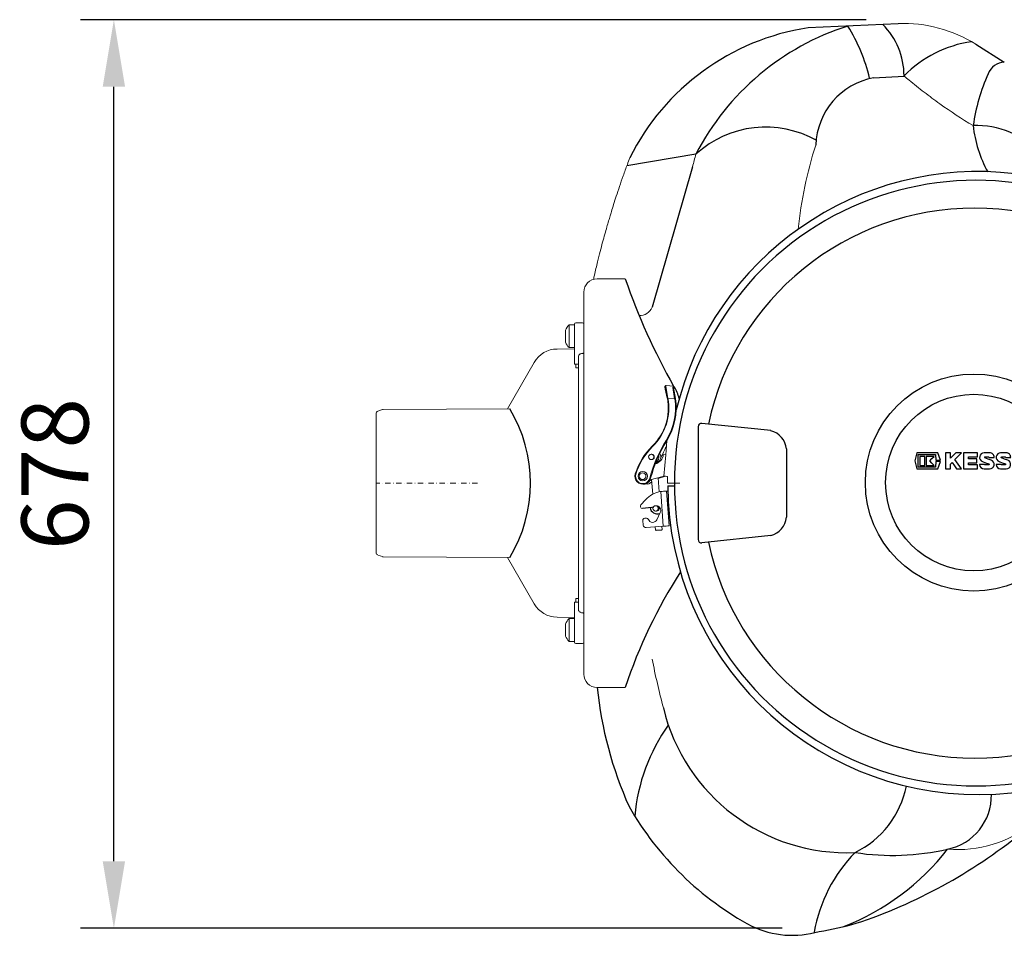
# Model space of a CAD drawing. Units: millimetres. Extents: x 89161 to 92991, y 37502 to 41475.
# Drawn here: x 89727 to 90462, y 37662 to 38346 of the extents above; entities that cross this region are included whole.
import ezdxf

# ---------------------------------------------------------------- set-up
doc = ezdxf.new("R2010")
doc.units = ezdxf.units.MM
doc.header["$LTSCALE"] = 10
doc.linetypes.add('STRICHPUNKT', pattern=[1, 0.5, -0.25, 0, -0.25])
doc.layers.add('Bemaßung', color=5, linetype='Continuous', lineweight=15)
doc.styles.get("Standard").update_dxf_attribs({"font": 'romans.shx', "width": 0.8})
doc.dimstyles.new('Kopie von Kopie17 von ISO-25', dxfattribs={"dimscale": 20, "dimtxt": 2.5, "dimasz": 2.5, "dimexe": 1.25, "dimexo": 1.2, "dimtad": 1, "dimdec": 0, "dimtxsty": 'Standard', "dimcen": 2.5, "dimadec": 0, "dimazin": 0, "dimtfac": 1, "dimtdec": 0, "dimtmove": 0, "dimatfit": 3, "dimfxl": 0, "dimarcsym": 0})

# ---------------------------------------------------------------- blocks, each defined once
blk = doc.blocks.new('*D8')
at = {"layer": 'Bemaßung', "color": 0, "lineweight": -2, "transparency": 16777216}
for p, q in [((90359.28, 38345.91), (89772.69, 38345.91)), ((89797.69, 37717.7), (89797.69, 38295.91)), ((90296.51, 37667.7), (89772.69, 37667.7))]:
    blk.add_line(p, q, dxfattribs=at)
at = {"layer": 'Bemaßung', "color": 0, "transparency": 16777216}
for points in [[(89789.36, 38295.91), (89806.02, 38295.91), (89797.69, 38345.91)], [(89789.36, 37717.7), (89806.02, 37717.7), (89797.69, 37667.7)]]:
    blk.add_solid(points, dxfattribs=at)
at = {"layer": 'DEFPOINTS', "color": 0, "transparency": 16777216}
for p in [(89797.69, 38345.91), (90383.28, 38345.91), (90320.51, 37667.7)]:
    blk.add_point(p, dxfattribs=at)
at = {"layer": 'Bemaßung', "color": 0, "transparency": 16777216, "insert": (89760.19, 38006.8), "char_height": 50, "attachment_point": 5, "rotation": 90}
blk.add_mtext('678', dxfattribs=at)
blk = doc.blocks.new('KES_Logo 2D 2011')
at = {"color": 0, "linetype": 'Continuous', "lineweight": -2}
for points in [[(57.7, 20), (5.2, 20), (0, 0), (5.2, -20), (57.7, -20), (64.3, -1.7), (52.3, -1.7), (51.3, -16), (8.3, -16), (8.3, 16), (51.3, 16), (52.3, 1.7), (64.3, 1.7)], [(24.6, -11.2), (24.6, 11.2), (12.1, 11.2), (12.1, -11.2)], [(48.3, -11.2), (42.7, -5.6), (37.1, 0), (42.7, 5.6), (48.3, 11.2), (28.3, 11.2), (28.3, -11.2)], [(102.1, 20), (95.4, 13.3), (88.7, 6.6), (88.7, 20), (76.2, 20), (76.2, -20), (88.7, -20), (88.7, -8), (92.8, -3.9), (98.4, -12), (104, -20), (116.2, -20), (108, -8.2), (99.8, 3.5), (108, 11.7), (116.2, 20)], [(156.2, 10), (156.2, 20), (121.2, 20), (121.2, -20), (156.2, -20), (156.2, -10), (133.7, -10), (133.7, -5), (154.4, -5), (154.4, 5), (133.7, 5), (133.7, 10)], [(278.6, 10), (278.6, 20), (243.6, 20), (243.6, -20), (278.6, -20), (278.6, -10), (256, -10), (256, -5), (276.7, -5), (276.7, 5), (256, 5), (256, 10)], [(315, -10), (296, -10), (296, 20), (283.6, 20), (283.6, -20), (315, -20)]]:
    blk.add_lwpolyline(points, close=True, dxfattribs=at)
for points in [[(197.4, 8.8, 0.414215), (186.2, 20), (172.5, 20, 0.835177), (168.5, -1.8), (176.3, -4.7), (184.1, -7.6, -0.835244), (183.7, -10), (175, -10, -0.414213), (173.7, -8.8), (161.2, -8.8, 0.414207), (172.5, -20), (186.2, -20, 0.835178), (190.1, 1.8), (182.3, 4.7), (174.5, 7.6, -0.835102), (175, 10), (183.7, 10, -0.414146), (184.9, 8.8)], [(238.6, 8.8, 0.414215), (227.3, 20), (213.6, 20, 0.835177), (209.7, -1.8), (217.5, -4.7), (225.3, -7.6, -0.835244), (224.8, -10), (216.1, -10, -0.414213), (214.9, -8.8), (202.4, -8.8, 0.414207), (213.6, -20), (227.3, -20, 0.835178), (231.3, 1.8), (223.5, 4.7), (215.7, 7.6, -0.835102), (216.1, 10), (224.8, 10, -0.414146), (226.1, 8.8)]]:
    blk.add_lwpolyline(points, format="xyb", close=True, dxfattribs=at)
blk = doc.blocks.new('93003.01_DSP - ds')
for p, q in [((389.81, 342.94), (322.44, 339.79)), ((447.64, 327.56), (468.98, 314.18)), ((371.31, 302.52), (394.19, 303.8)), ((238.77, 245.57), (187.07, 236.71)), ((236.21, 236.09), (206.04, 131.32)), ((216.3, 72.06), (216.31, 72.63)), ((217.9, 63.52), (216.3, 72.06)), ((216.31, 72.63), (216.47, 72.83)), ((294.66, 39.15), (243.08, 44.6)), ((240.46, 42.11), (240.46, -42.11)), ((306.47, 25.54), (306.47, -25.54)), ((217.75, -2.02), (222.7, -1.99)), ((205.64, -18.32), (198.92, -18.84)), ((213.05, -35.15), (209.07, -35.45)), ((294.66, -39.15), (243.08, -44.6))]:
    blk.add_line(p, q)
at = {"color": 7, "linetype": 'Continuous', "lineweight": 15}
for p, q in [((186, 152.5), (165, 152.5)), ((155, -142.5), (155, 142.5)), ((148, 118.16), (144.02, 118.16)), ((144.02, 101.16), (144.02, 118.16)), ((148, 111.23), (148, 118.66)), ((154, 119.66), (149, 119.66)), ((141.4, 105.19), (141.4, 114.14)), ((148, 108.03), (148, 111.23)), ((148, 89.22), (148, 108.03)), ((147.91, 100.21), (135.15, 100.1)), ((144.02, 101.16), (148, 101.16)), ((118.01, 90.1), (98.04, 55.51)), ((149, 88.74), (151, 88.75)), ((151, 88.75), (151, 94.19)), ((151.02, 86.04), (149.02, 86.03)), ((151.02, -86.04), (151.02, 86.04)), ((222.09, 72.28), (216.45, 72.83)), ((217.9, 63.52), (223.01, 63.02)), ((0, 51.78), (0, -51.78)), ((4.67, 54.9), (1.31, 53.66)), ((99.74, 55.52), (5.35, 55.03)), ((217.02, 31.66), (216.29, 21.15)), ((205.69, 21.52), (205.43, 21.52)), ((205.43, 17.52), (205.69, 17.52)), ((205.88, 21.51), (205.69, 21.52)), ((216.29, 21.15), (214.41, 21.33)), ((214.74, 5.22), (216.29, 21.15)), ((204.26, 1.78), (205.71, 2.19)), ((204.58, 2.33), (213.98, 4.94)), ((205.67, 2.63), (206.5, -8.28)), ((211.37, -6.43), (210.58, 3.99)), ((210.62, 3.55), (216.15, 5.09)), ((216.98, 5.03), (217.5, 5.03)), ((217.54, 5.03), (217.42, 0.02)), ((199.17, -0.9), (199.31, -0.9)), ((212.43, -6.26), (211.97, -6.3)), ((214.4, -32.18), (212.43, -6.26)), ((218.87, -31.88), (216.9, -5.95)), ((217.48, -5.95), (216.9, -5.95)), ((222.7, -0.01), (226.71, -0.03)), ((226.71, -0.03), (226.78, -0.03)), ((201.19, -12.46), (197.7, -16.33)), ((197.39, -17.82), (197.34, -17.09)), ((208.67, -20.87), (209.26, -20.87)), ((212.15, -21.88), (209.58, -27.29)), ((199.15, -27.85), (199.42, -31.34)), ((201.74, -26.14), (200.52, -26.24)), ((214.4, -32.18), (201.54, -33.18)), ((208.35, -32.65), (208.53, -34.99)), ((208.53, -34.99), (209.07, -35.45)), ((213.05, -35.15), (213.52, -34.61)), ((213.52, -34.61), (213.34, -32.27)), ((1.31, -53.66), (4.67, -54.9)), ((5.35, -55.03), (99.73, -55.52)), ((98.04, -55.51), (118.01, -90.1)), ((149.02, -86.03), (151.02, -86.04)), ((148, -108.03), (148, -89.22)), ((151, -88.75), (149, -88.74)), ((151, -94.19), (151, -88.75)), ((135.15, -100.1), (147.91, -100.21)), ((148, -101.16), (144.02, -101.16)), ((144.02, -118.16), (144.02, -101.16)), ((141.4, -114.14), (141.4, -105.19)), ((148, -111.23), (148, -108.03)), ((155.08, -105.67), (155, -105.69)), ((148, -118.66), (148, -111.23)), ((144.02, -118.16), (148, -118.16)), ((149, -119.66), (154, -119.66)), ((165, -152.5), (185.99, -152.5)), ((188.9, -241.38), (188.9, -241.38))]:
    blk.add_line(p, q, dxfattribs=at)
at = {"color": 1, "linetype": 'STRICHPUNKT', "lineweight": 9, "ltscale": 0.8}
blk.add_line((75.59, 0), (0, 0), dxfattribs=at)
for points in [[(217.48, 63.37), (216.05, 70.14), (215.77, 71.8), (215.8, 72.37), (216.3, 72.86), (216.45, 72.83)], [(223.01, 63.02), (221.65, 71.48), (221.94, 72.1), (222.22, 72.24)], [(223.56, 63.09), (222, 71.3), (222.17, 71.84), (222.5, 71.95)]]:
    blk.add_lwpolyline(points)
at = {"color": 7, "linetype": 'Continuous', "lineweight": 15, "flags": 128}
for points in [[(217.48, 63.43), (217.47, 63.44), (217.49, 63.44), (217.52, 63.45), (217.57, 63.46), (217.64, 63.47), (217.72, 63.49), (217.8, 63.51), (217.9, 63.52)], [(217.42, 0.02), (217.45, 0.02), (217.79, 0.02), (218.53, 0.01), (219.62, 0.01), (221.03, 0), (222.7, -0.01)], [(206.58, -17.89), (207.57, -17.19), (207.68, -17.14)]]:
    blk.add_lwpolyline(points, dxfattribs=at)
for radius in [80.98, 65.89]:
    blk.add_circle((446.22, 0.39), radius)
at = {"color": 7, "linetype": 'Continuous', "lineweight": 15}
for centre, radius in [((205.43, 19.53), 1.99), ((199.1, 5.12), 3.48), ((198.97, 5.11), 2.49), ((208.67, -18.86), 1.99)]:
    blk.add_circle(centre, radius, dxfattribs=at)
for centre, radius, start, end in [((349.23, 163.3), 178.51, 98.63217, 153.5766), ((410.68, 156.7), 193.52, 107.57659, 152.66266), ((235.98, 269.91), 136.37, 13.72872, 31.51075), ((339, 303.68), 55.17, 0.41392, 44.61257), ((457.46, 241.31), 89.14, 98.39284, 135.23232), ((469.63, 300.48), 13.72, 92.72733, 158.29007), ((381.06, 250.62), 52.81, 100.64348, 178.121), ((593.67, 245.14), 149.54, 156.17266, 171.66078), ((290.93, 188.11), 77.61, 60.64769, 132.22799), ((448.81, 205.72), 61.19, 40.34565, 92.90005), ((539.42, 277.45), 94.3, 186.46712, 208.55421), ((449.63, 0.58), 231.96, 359.85579, 166.52534), ((447.77, 0.96), 225.07, 359.75514, 180.24486), ((446.93, 1.97), 203.26, 11.95935, 168.0354), ((644.44, 310.49), 484.91, 199.0152, 209.42361), ((199.93, 57.13), 27, 12.84429, 33.27693), ((7.84, 0), 107.37, 328.85833, 31.13697), ((242.74, 42.34), 2.29, 81.37626, 185.61275), ((290.43, 23.54), 16.16, 7.09316, 74.826), ((449.67, -0.62), 231.92, 180.34406, 0.1539), ((447.77, -0.96), 225.07, 179.75514, 0.24486), ((210.06, -17.39), 5.61, 190.38749, 287.44129), ((290.43, -23.54), 16.16, 285.174, 352.90684), ((242.74, -42.34), 2.29, 174.38725, 278.62374), ((446.93, -1.97), 203.26, 191.9646, 348.04065), ((540.62, -269.35), 373.37, 147.06317, 161.76289), ((452.14, -123.09), 288.64, 185.84815, 204.19594), ((351.38, -135.06), 140.79, 193.42133, 272.51617), ((331.66, -261.05), 139.15, 144.66313, 174.81738), ((326.84, -212.39), 70.38, 295.87846, 348.67527), ((418.54, -233.23), 40.81, 281.4287, 1.24256), ((391.1, -125.77), 232.97, 209.75611, 241.63256), ((234.72, 43.89), 392.47, 288.38325, 308.91066), ((437.7, -354.37), 112.29, 135.53823, 170.20493), ((283.28, -161.6), 181.68, 291.22451, 322.09354), ((385.54, -92.79), 185.06, 261.30395, 282.82882), ((310.76, -266.04), 71.48, 244.87665, 286.15644), ((282.71, -51.57), 287.16, 279.61224, 285.30285)]:
    blk.add_arc(centre, radius, start, end)
for centre, radius, start, end in [((394.19, 243.04), 100, 57.69246, 92.50777), ((603.22, 162.26), 289.32, 161.85699, 174.58219), ((165, 142.5), 10, 90, 180), ((196.6, 135.24), 10.22, 268.95217, 337.44201), ((152.68, 109.66), 12.14, 135.5555, 158.36797), ((149, 118.66), 1, 90, 180), ((154, 118.66), 1, 0, 90), ((152.68, 109.66), 12.14, 201.63203, 224.4445), ((135.33, 80.1), 20, 90.5, 150), ((-195.69, 85.16), 344.71, 0.14416, 0.59432), ((-193.69, 85.17), 344.71, 0.14416, 0.59432), ((222.04, 71.78), 0.496, 19.68041, 84.20515), ((177.92, 56.22), 40.21, 314.59485, 10.33535), ((177.85, 56.22), 40.71, 314.59485, 10.33535), ((177.7, 56.23), 45.82, 327.96891, 8.52288), ((177.75, 56.23), 46.32, 327.96891, 8.52288), ((224.57, 53.47), 9.67, 95.9888, 99.30848), ((2, 51.78), 2, 110.3, 180), ((5.36, 53.03), 2, 90.3, 110.3), ((302.1, -21.65), 100.95, 147.94582, 165.45365), ((302.16, -21.65), 100.45, 147.94582, 165.45365), ((218.02, 34.05), 2.59, 234.99948, 247.2567), ((241.27, -8.1), 50.07, 134.54295, 162.5511), ((241.2, -8.1), 49.57, 134.54295, 162.5511), ((207.75, 19.55), 4.78, 279.92236, 32.92398), ((304.35, -21.6), 100.34, 150.84377, 156.35375), ((205.67, 19.52), 2, 270.41538, 84.01394), ((206.5, 22.07), 7.95, 283.71793, 354.64874), ((206.49, 19.42), 4.69, 298.78523, 14.74349), ((199.17, 5.07), 5.95, 161.94531, 345.50161), ((199.1, 5.07), 5.46, 161.92099, 345.52593), ((199.29, 5.04), 5.94, 270.10632, 332.7973), ((202.07, 4.15), 4.89, 258.20921, 319.69244), ((221.01, 63.96), 59.07, 263.90374, 266.07953), ((215.91, -25.69), 19.79, 101.46316, 138.05124), ((224.98, -157.23), 151.49, 93.05674, 94.75377), ((198.82, -17.34), 1.51, 138.03919, 170.2931), ((198.81, -17.35), 1.49, 198.23907, 274.26727), ((205.53, -16.84), 1.48, 274.45834, 315.14609), ((209, -20.36), 3.5, 334.287, 92.7732), ((209.24, -18.87), 2, 270.42625, 70.61219), ((200.64, -27.73), 1.5, 94.67578, 184.57308), ((201.85, -27.62), 1.49, 21.49392, 94.28386), ((206.45, -25.82), 3.46, 201.42124, 334.76641), ((201.4, -31.19), 1.99, 184.08857, 274.18722), ((226.95, -183.15), 151.49, 93.05674, 94.75377), ((2, -51.78), 2, 180, 249.7), ((5.36, -53.03), 2, 249.7, 269.7), ((-195.69, -85.16), 344.71, 359.40568, 359.85584), ((-193.69, -85.17), 344.71, 359.40568, 359.85584), ((135.33, -80.1), 20, 210, 269.5), ((152.68, -109.66), 12.14, 135.5555, 158.36797), ((152.68, -109.66), 12.14, 201.63203, 224.4445), ((149, -118.66), 1, 180, 270), ((154, -118.66), 1, 270, 0), ((165, -142.5), 10, 180, 270), ((434.26, -184.82), 88.73, 265.06466, 309.40213)]:
    blk.add_arc(centre, radius, start, end, dxfattribs=at)
blk.add_ellipse((214.11, 4.94), major_axis=(1.03, 0.28), ratio=0.032438, start_param=0.536706, end_param=1.688697, dxfattribs=at)
for points in [[(397.85, 300.83), (396.64, 301.83), (395.42, 302.82), (394.19, 303.8)], [(236.21, 236.09), (237.05, 239.27), (237.9, 242.43), (238.77, 245.57)], [(214.43, -167.74), (211.29, -155.65), (208.49, -143.51), (206.04, -131.32)]]:
    blk.add_open_spline(points, degree=3, dxfattribs=at)
for points, knots in [([(445.72, 266.83), (437.18, 271.96), (428.92, 277.39), (416.92, 285.93), (412.99, 288.85), (405.29, 294.77), (401.53, 297.78), (397.85, 300.83)], [0, 0, 0, 0, 0.5, 0.5, 0.75, 0.75, 1, 1, 1, 1]), ([(189.36, 242.77), (188.75, 241.16), (187.07, 236.71), (184.51, 229.56), (181.78, 221.65), (179.41, 214.51), (177.41, 208.28), (175.88, 203.37), (174.64, 199.29), (173.5, 195.48), (172.18, 190.96), (170.68, 185.66), (169, 179.57), (167.19, 172.69), (165.13, 164.51), (163.45, 157.56), (162.47, 153.14), (162.24, 152.07)], [0, 0, 0, 0, 0.054469, 0.15077, 0.240195, 0.319602, 0.388694, 0.447466, 0.482417, 0.523658, 0.573366, 0.631546, 0.698199, 0.773329, 0.856936, 0.965196, 1, 1, 1, 1]), ([(151, 94.19), (151.03, 94.48), (151.1, 95.07), (151.62, 95.85), (152.38, 96.44), (153.22, 96.75), (153.78, 96.78), (154, 96.8)], [0, 0, 0, 0, 0.214741, 0.429482, 0.644205, 0.858893, 1, 1, 1, 1]), ([(154, 96.8), (154.07, 96.8), (154.26, 96.8), (154.54, 96.87), (154.79, 96.99), (154.97, 97.14), (154.99, 97.25), (155, 97.3)], [0, 0, 0, 0, 0.1413709, 0.3560797, 0.5707614, 0.7853792, 1, 1, 1, 1]), ([(148, 89.22), (148, 89.19), (148.02, 89.1), (148.14, 88.96), (148.36, 88.83), (148.66, 88.75), (148.89, 88.74), (149, 88.74)], [0, 0, 0, 0, 0.1413244, 0.3560063, 0.5706736, 0.7853242, 1, 1, 1, 1]), ([(148, -89.22), (148.01, -89.17), (148.03, -89.06), (148.21, -88.91), (148.46, -88.8), (148.74, -88.74), (148.93, -88.74), (149, -88.74)], [0, 0, 0, 0, 0.214679, 0.429327, 0.643993, 0.858674, 1, 1, 1, 1]), ([(154, -96.8), (153.78, -96.78), (153.22, -96.75), (152.38, -96.44), (151.62, -95.85), (151.1, -95.07), (151.03, -94.48), (151, -94.19)], [0, 0, 0, 0, 0.141107, 0.355795, 0.570518, 0.785259, 1, 1, 1, 1]), ([(155, -97.3), (154.99, -97.25), (154.97, -97.14), (154.79, -96.99), (154.54, -96.87), (154.26, -96.8), (154.07, -96.8), (154, -96.8)], [0, 0, 0, 0, 0.214621, 0.429239, 0.64392, 0.858629, 1, 1, 1, 1])]:
    blk.add_open_spline(points, degree=3, knots=knots, dxfattribs=at)
at = {"xscale": 0.3, "yscale": 0.3, "zscale": 0.3}
blk.add_blockref('KES_Logo 2D 2011', (402.16, 16.58), dxfattribs=at)

msp = doc.modelspace()

# ---------------------------------------------------------------- block references
msp.add_blockref('93003.01_DSP - ds', (89993.47, 38000))

# ---------------------------------------------------------------- dimensions: what is measured, and where the dimension line sits
at = {"layer": 'Bemaßung'}
dim = msp.add_linear_dim(base=(89797.69, 38345.91), p1=(90320.51, 37667.7), p2=(90383.28, 38345.91), angle=90, dimstyle='Kopie von Kopie17 von ISO-25', dxfattribs=at)
dim.commit()
dim.dimension.update_dxf_attribs({"geometry": '*D8', "text_midpoint": (89760.19, 38006.8)})

doc.saveas('drawing.dxf')
